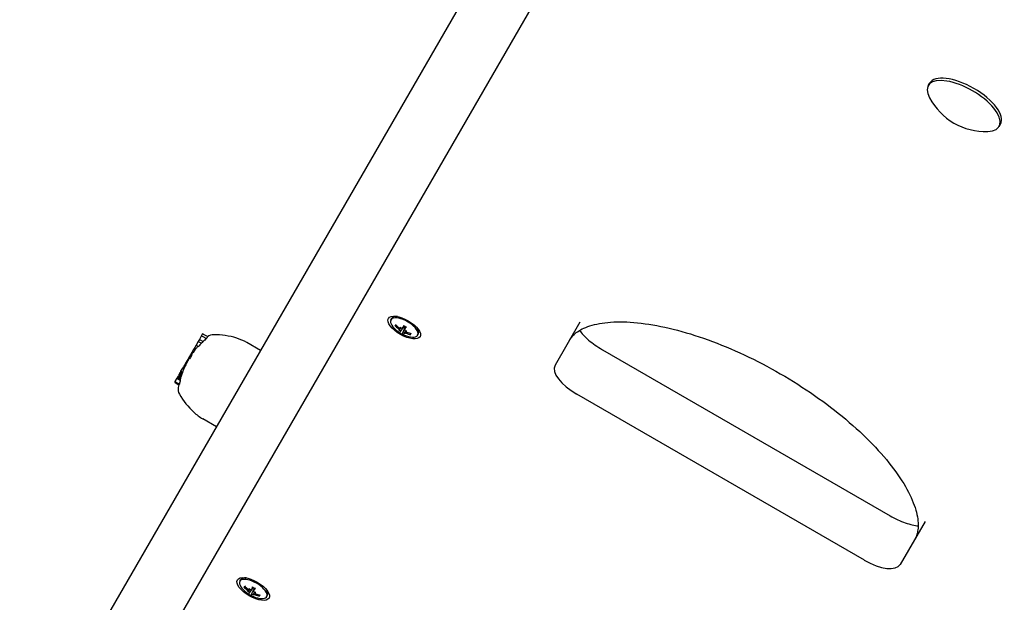
# Model space of a CAD drawing. Extents: x 6996 to 23406, y -4386 to 10712.
# Drawn here: x 13736 to 14032, y -39 to 137 of the extents above; entities that cross this region are included whole.
import ezdxf

# ---------------------------------------------------------------- set-up
doc = ezdxf.new("R2010")
doc.units = 0
doc.header["$LTSCALE"] = 30
doc.header["$MEASUREMENT"] = 0
doc.layers.get('0').update_dxf_attribs({"linetype": 'CONTINUOUS'})

msp = doc.modelspace()

# ---------------------------------------------------------------- linework, layer by layer
for p, q in [((13960.62, 301.29), (13735.51, -88.6)), ((13751.97, -98.1), (13977.07, 291.79)), ((14009.06, 116.84), (14009.47, 117.55)), ((14030.41, 104.52), (14030.81, 105.22)), ((13847.27, 46.27), (13847.52, 46.7)), ((13848.95, 47.31), (13848.49, 47.24)), ((13848.72, 44.49), (13848.91, 44.61)), ((13904.18, 45.54), (13896.7, 32.58)), ((13790.49, 41.93), (13790.14, 41.31)), ((13790.77, 42), (13792.15, 41.21)), ((13849.83, 43.22), (13850.26, 43.82)), ((13850.15, 43.78), (13850.22, 43.88)), ((13850.2, 42.75), (13851.37, 44.39)), ((13850.76, 43.73), (13851.27, 44.44)), ((13850.82, 42.4), (13851.65, 44.23)), ((13851.38, 43.37), (13851.74, 44.17)), ((13851.41, 42.31), (13851.71, 42.98)), ((13851.73, 42.87), (13851.78, 42.98)), ((13853.07, 42.21), (13853.06, 41.99)), ((13855.33, 41.62), (13855.57, 42.05)), ((13855.39, 43.6), (13855.56, 43.16)), ((13788.6, 38.64), (13788.1, 37.78)), ((13789.25, 39.77), (13788.6, 38.64)), ((13788.6, 38.64), (13789.31, 38.23)), ((13789.6, 40.38), (13789.25, 39.77)), ((13789.25, 39.77), (13790.22, 39.21)), ((13790.14, 41.31), (13789.6, 40.38)), ((13789.6, 40.38), (13790.74, 39.72)), ((13790.41, 41.38), (13791.73, 40.62)), ((13792.05, 41.13), (13792.01, 41.1)), ((13808.04, 37.02), (13803.89, 39.42)), ((13786.93, 35.75), (13786.34, 34.74)), ((13787.29, 36.38), (13786.93, 35.75)), ((13786.93, 35.75), (13787.29, 35.53)), ((13787.87, 37.38), (13787.29, 36.38)), ((13787.29, 36.38), (13787.58, 36.21)), ((13788.03, 37.66), (13787.87, 37.38)), ((13787.87, 37.38), (13788.28, 37.15)), ((13788.04, 37.68), (13788.03, 37.66)), ((13788.03, 37.66), (13788.41, 37.44)), ((13788.06, 37.7), (13788.04, 37.68)), ((13788.04, 37.68), (13788.43, 37.45)), ((13788.08, 37.74), (13788.06, 37.7)), ((13788.06, 37.7), (13788.44, 37.48)), ((13788.1, 37.78), (13788.08, 37.74)), ((13788.08, 37.74), (13788.47, 37.51)), ((13788.1, 37.78), (13788.56, 37.51)), ((13910.95, 37.26), (13997.55, -12.74)), ((13785.39, 33.08), (13784.81, 32.08)), ((13785.42, 33.13), (13785.39, 33.08)), ((13785.39, 33.08), (13785.62, 32.94)), ((13785.46, 33.21), (13785.42, 33.13)), ((13785.42, 33.13), (13785.63, 33.01)), ((13785.51, 33.3), (13785.46, 33.21)), ((13785.46, 33.21), (13785.68, 33.09)), ((13785.56, 33.39), (13785.51, 33.3)), ((13785.51, 33.3), (13785.73, 33.17)), ((13785.62, 33.49), (13785.56, 33.39)), ((13785.56, 33.39), (13785.78, 33.26)), ((13785.69, 33.6), (13785.62, 33.49)), ((13785.62, 33.49), (13785.84, 33.37)), ((13785.76, 33.72), (13785.69, 33.6)), ((13785.69, 33.6), (13785.9, 33.48)), ((13785.94, 34.03), (13785.76, 33.72)), ((13785.76, 33.72), (13785.97, 33.6)), ((13786.1, 34.31), (13785.94, 34.03)), ((13785.94, 34.03), (13786.14, 33.92)), ((13786.24, 34.55), (13786.1, 34.31)), ((13786.1, 34.31), (13786.28, 34.2)), ((13786.32, 34.7), (13786.24, 34.55)), ((13786.24, 34.55), (13786.41, 34.45)), ((13786.34, 34.74), (13786.32, 34.7)), ((13786.32, 34.7), (13786.48, 34.6)), ((13786.34, 34.74), (13786.67, 34.55)), ((13783.4, 29.64), (13783.48, 29.77)), ((13783.48, 29.77), (13783.57, 29.94)), ((13783.48, 29.77), (13784.16, 29.38)), ((13783.57, 29.94), (13783.69, 30.14)), ((13783.57, 29.94), (13784.22, 29.56)), ((13783.69, 30.14), (13783.76, 30.27)), ((13783.69, 30.14), (13784.3, 29.78)), ((13783.76, 30.27), (13783.84, 30.4)), ((13783.76, 30.27), (13784.35, 29.93)), ((13783.84, 30.4), (13783.91, 30.52)), ((13783.84, 30.4), (13784.4, 30.08)), ((13783.91, 30.52), (13783.98, 30.64)), ((13783.91, 30.52), (13784.44, 30.21)), ((13783.98, 30.64), (13784.04, 30.75)), ((13783.98, 30.64), (13784.49, 30.34)), ((13784.04, 30.75), (13784.07, 30.8)), ((13784.04, 30.75), (13784.53, 30.47)), ((13784.07, 30.8), (13784.59, 31.71)), ((13784.07, 30.8), (13784.56, 30.52)), ((13784.59, 31.71), (13784.81, 32.08)), ((13784.59, 31.71), (13784.95, 31.5)), ((13784.81, 32.08), (13785.12, 31.9)), ((13782.37, 27.85), (13782.23, 27.62)), ((13782.31, 27.34), (13783.46, 26.68)), ((13782.85, 28.69), (13782.37, 27.85)), ((13782.44, 27.58), (13783.58, 26.92)), ((13782.92, 28.81), (13782.85, 28.69)), ((13782.85, 28.69), (13783.86, 28.11)), ((13783.12, 29.15), (13782.92, 28.81)), ((13782.92, 28.81), (13783.84, 28.29)), ((13783.2, 29.29), (13783.12, 29.15)), ((13783.12, 29.15), (13783.95, 28.68)), ((13783.2, 29.29), (13783.95, 28.86)), ((13783.3, 29.46), (13783.31, 29.48)), ((13783.3, 29.46), (13784.02, 29.04)), ((13783.31, 29.48), (13783.34, 29.54)), ((13783.31, 29.48), (13784.04, 29.06)), ((13783.34, 29.54), (13783.4, 29.64)), ((13783.34, 29.54), (13784.06, 29.12)), ((13783.4, 29.64), (13784.11, 29.23)), ((13989.81, -26.15), (13903.21, 23.85)), ((13794.78, 14.05), (13790.63, 16.45)), ((14008.1, -14.46), (14000.62, -27.42)), ((13801.8, -32.49), (13802.05, -32.06)), ((13803.48, -31.45), (13803.01, -31.52)), ((13803.25, -34.27), (13803.44, -34.15)), ((13804.36, -35.54), (13804.79, -34.94)), ((13804.68, -34.98), (13804.75, -34.88)), ((13804.73, -36.01), (13805.9, -34.37)), ((13805.29, -35.03), (13805.8, -34.32)), ((13805.34, -36.36), (13806.18, -34.53)), ((13805.91, -35.39), (13806.27, -34.59)), ((13809.92, -35.16), (13810.09, -35.6)), ((13805.93, -36.45), (13806.24, -35.78)), ((13806.26, -35.89), (13806.31, -35.78)), ((13807.6, -36.55), (13807.58, -36.78)), ((13809.85, -37.14), (13810.1, -36.71))]:
    msp.add_line(p, q)
at = {"flags": 128}
for points in [[(13848.72, 44.49), (13848.71, 44.48), (13848.7, 44.47), (13848.69, 44.47), (13848.68, 44.47), (13848.67, 44.46), (13848.66, 44.46), (13848.65, 44.46), (13848.64, 44.45), (13848.62, 44.45), (13848.61, 44.45), (13848.6, 44.45), (13848.59, 44.45), (13848.58, 44.46), (13848.57, 44.46), (13848.55, 44.46), (13848.54, 44.46), (13848.53, 44.47), (13848.52, 44.47), (13848.51, 44.48), (13848.5, 44.48), (13848.49, 44.49), (13848.48, 44.5), (13848.47, 44.5), (13848.46, 44.51)], [(13851.1, 44.53), (13851.1, 44.53), (13851.1, 44.53), (13851.1, 44.53), (13851.1, 44.53), (13851.1, 44.53), (13851.1, 44.53), (13851.1, 44.53), (13851.1, 44.53), (13851.1, 44.54), (13851.1, 44.54), (13851.1, 44.54), (13851.1, 44.54), (13851.1, 44.54), (13851.1, 44.55), (13851.1, 44.55), (13851.1, 44.55), (13851.11, 44.56), (13851.11, 44.56), (13851.11, 44.56), (13851.11, 44.57), (13851.11, 44.57), (13851.11, 44.57), (13851.11, 44.58), (13851.12, 44.58)], [(13851.1, 44.53), (13851.31, 44.42), (13851.51, 44.31), (13851.71, 44.19), (13851.9, 44.06)], [(13901.1, 40.2), (13901.31, 40.54), (13901.55, 40.87), (13901.81, 41.19), (13902.09, 41.51), (13902.4, 41.82), (13902.74, 42.12), (13903.1, 42.41), (13903.5, 42.7), (13903.92, 42.98), (13904.38, 43.25), (13904.88, 43.51), (13905.4, 43.76), (13905.97, 44), (13906.57, 44.23), (13907.2, 44.45), (13907.87, 44.65), (13908.57, 44.83), (13909.3, 45), (13910.06, 45.15), (13910.86, 45.28), (13911.69, 45.4), (13912.54, 45.5), (13913.43, 45.57), (13914.35, 45.62), (13915.3, 45.65), (13916.27, 45.66), (13917.27, 45.65), (13918.3, 45.62), (13919.35, 45.56), (13920.43, 45.48), (13921.52, 45.38), (13922.64, 45.26), (13923.78, 45.11), (13924.94, 44.95), (13926.12, 44.75), (13927.32, 44.54), (13928.53, 44.3), (13929.76, 44.04), (13931.01, 43.76), (13932.27, 43.45), (13933.55, 43.12), (13934.83, 42.77), (13936.13, 42.4), (13937.44, 42.01), (13938.76, 41.59), (13940.09, 41.16), (13941.43, 40.7), (13942.77, 40.22), (13944.12, 39.72), (13945.48, 39.21), (13946.84, 38.67), (13948.2, 38.11), (13949.57, 37.53), (13950.94, 36.93), (13952.3, 36.32), (13953.67, 35.69), (13955.04, 35.04), (13956.41, 34.37), (13957.77, 33.69), (13959.13, 32.99), (13960.48, 32.27), (13961.83, 31.54), (13963.17, 30.79), (13964.51, 30.03), (13965.83, 29.25), (13967.15, 28.46), (13968.46, 27.66), (13969.76, 26.84), (13971.04, 26.02), (13972.32, 25.18), (13973.58, 24.33), (13974.83, 23.47), (13976.06, 22.61), (13977.28, 21.73), (13978.48, 20.84), (13979.66, 19.95), (13980.82, 19.04), (13981.97, 18.14), (13983.1, 17.22), (13984.2, 16.3), (13985.29, 15.37), (13986.36, 14.45), (13987.4, 13.51), (13988.42, 12.58), (13989.41, 11.64), (13990.39, 10.7), (13991.33, 9.76), (13992.25, 8.82), (13993.15, 7.88), (13994.01, 6.95), (13994.85, 6.01), (13995.67, 5.08), (13996.45, 4.15), (13997.21, 3.22), (13997.93, 2.3), (13998.63, 1.39), (13999.3, 0.48), (13999.94, -0.42), (14000.54, -1.31), (14001.11, -2.19), (14001.66, -3.07), (14002.16, -3.93), (14002.64, -4.78), (14003.09, -5.61), (14003.5, -6.43), (14003.88, -7.24), (14004.23, -8.03), (14004.55, -8.81), (14004.83, -9.57), (14005.09, -10.3), (14005.31, -11.02), (14005.5, -11.72), (14005.65, -12.39), (14005.78, -13.04), (14005.88, -13.67), (14005.95, -14.28), (14006, -14.86), (14006.02, -15.42), (14006.01, -15.96), (14005.98, -16.47), (14005.93, -16.96), (14005.86, -17.43), (14005.77, -17.87), (14005.65, -18.29), (14005.52, -18.69), (14005.38, -19.08), (14005.21, -19.45), (14005.02, -19.8)], [(13849.55, 43.62), (13849.57, 43.6), (13849.6, 43.58), (13849.62, 43.56), (13849.65, 43.54), (13849.67, 43.52), (13849.69, 43.5), (13849.71, 43.48), (13849.73, 43.46), (13849.75, 43.43), (13849.77, 43.41), (13849.78, 43.39), (13849.79, 43.37), (13849.81, 43.35), (13849.82, 43.34), (13849.83, 43.32), (13849.83, 43.3), (13849.84, 43.28), (13849.84, 43.27), (13849.84, 43.25), (13849.84, 43.24), (13849.83, 43.23), (13849.83, 43.22), (13849.82, 43.21), (13849.81, 43.21)], [(13850.17, 43.82), (13850.17, 43.81), (13850.16, 43.79), (13850.15, 43.78), (13850.14, 43.77), (13850.13, 43.76), (13850.12, 43.75), (13850.1, 43.74), (13850.08, 43.74), (13850.07, 43.73), (13850.05, 43.73), (13850.02, 43.73), (13850, 43.74), (13849.98, 43.74), (13849.96, 43.74), (13849.93, 43.75), (13849.91, 43.76), (13849.88, 43.77), (13849.85, 43.78), (13849.83, 43.8), (13849.8, 43.81), (13849.78, 43.83), (13849.75, 43.85), (13849.73, 43.86), (13849.7, 43.88)], [(13849.87, 43.13), (13849.9, 43.11), (13849.92, 43.1), (13849.95, 43.08), (13849.97, 43.06), (13850, 43.04), (13850.02, 43.02), (13850.04, 43), (13850.07, 42.98), (13850.09, 42.96), (13850.11, 42.95), (13850.13, 42.93), (13850.14, 42.91), (13850.16, 42.89), (13850.17, 42.87), (13850.18, 42.86), (13850.19, 42.84), (13850.2, 42.82), (13850.2, 42.81), (13850.21, 42.8), (13850.21, 42.78), (13850.21, 42.77), (13850.21, 42.76), (13850.2, 42.75), (13850.2, 42.75)], [(13850.78, 43.76), (13850.77, 43.74), (13850.76, 43.73), (13850.75, 43.71), (13850.74, 43.7), (13850.72, 43.69), (13850.71, 43.68), (13850.69, 43.68), (13850.67, 43.67), (13850.65, 43.67), (13850.63, 43.67), (13850.6, 43.67), (13850.58, 43.67), (13850.56, 43.67), (13850.53, 43.68), (13850.5, 43.68), (13850.47, 43.69), (13850.45, 43.7), (13850.42, 43.72), (13850.39, 43.73), (13850.37, 43.74), (13850.34, 43.76), (13850.32, 43.78), (13850.29, 43.79), (13850.27, 43.81)], [(13850.81, 42.39), (13850.82, 42.4), (13850.82, 42.41), (13850.83, 42.41), (13850.84, 42.42), (13850.85, 42.42), (13850.87, 42.43), (13850.88, 42.43), (13850.9, 42.43), (13850.92, 42.43), (13850.94, 42.43), (13850.96, 42.43), (13850.98, 42.42), (13851.01, 42.42), (13851.03, 42.41), (13851.06, 42.4), (13851.09, 42.4), (13851.11, 42.39), (13851.14, 42.38), (13851.17, 42.37), (13851.2, 42.35), (13851.23, 42.34), (13851.25, 42.33), (13851.28, 42.31), (13851.31, 42.3)], [(13851.7, 42.98), (13851.67, 42.99), (13851.65, 43.01), (13851.62, 43.02), (13851.59, 43.03), (13851.57, 43.05), (13851.54, 43.07), (13851.52, 43.09), (13851.49, 43.1), (13851.47, 43.12), (13851.45, 43.14), (13851.43, 43.16), (13851.42, 43.18), (13851.41, 43.2), (13851.39, 43.22), (13851.38, 43.24), (13851.38, 43.26), (13851.37, 43.28), (13851.37, 43.3), (13851.37, 43.32), (13851.37, 43.34), (13851.37, 43.36), (13851.38, 43.37), (13851.39, 43.39), (13851.4, 43.4)], [(13851.4, 42.29), (13851.4, 42.3), (13851.41, 42.31), (13851.41, 42.32), (13851.42, 42.33), (13851.43, 42.33), (13851.44, 42.34), (13851.46, 42.35), (13851.48, 42.35), (13851.49, 42.35), (13851.51, 42.36), (13851.54, 42.36), (13851.56, 42.36), (13851.58, 42.35), (13851.61, 42.35), (13851.63, 42.35), (13851.66, 42.34), (13851.69, 42.34), (13851.72, 42.33), (13851.75, 42.32), (13851.78, 42.31), (13851.81, 42.3), (13851.84, 42.29), (13851.86, 42.28), (13851.89, 42.26)], [(13852.04, 42.53), (13852.02, 42.54), (13851.99, 42.55), (13851.96, 42.57), (13851.93, 42.58), (13851.91, 42.6), (13851.88, 42.61), (13851.86, 42.63), (13851.84, 42.65), (13851.82, 42.66), (13851.8, 42.68), (13851.78, 42.7), (13851.77, 42.72), (13851.75, 42.73), (13851.74, 42.75), (13851.73, 42.77), (13851.73, 42.79), (13851.72, 42.81), (13851.72, 42.82), (13851.72, 42.84), (13851.73, 42.85), (13851.73, 42.87), (13851.74, 42.88), (13851.75, 42.89), (13851.76, 42.91)], [(13851.94, 44.1), (13851.94, 44.1), (13851.94, 44.1), (13851.93, 44.09), (13851.93, 44.09), (13851.93, 44.09), (13851.93, 44.08), (13851.93, 44.08), (13851.92, 44.08), (13851.92, 44.08), (13851.92, 44.08), (13851.92, 44.07), (13851.92, 44.07), (13851.91, 44.07), (13851.91, 44.07), (13851.91, 44.07), (13851.91, 44.07), (13851.91, 44.07), (13851.91, 44.07), (13851.91, 44.06), (13851.9, 44.06), (13851.9, 44.06), (13851.9, 44.06), (13851.9, 44.06), (13851.9, 44.06)], [(13853.21, 41.77), (13853.2, 41.77), (13853.19, 41.78), (13853.18, 41.78), (13853.17, 41.79), (13853.16, 41.79), (13853.15, 41.8), (13853.14, 41.81), (13853.13, 41.82), (13853.12, 41.82), (13853.11, 41.83), (13853.1, 41.84), (13853.1, 41.85), (13853.09, 41.86), (13853.08, 41.87), (13853.08, 41.88), (13853.07, 41.89), (13853.07, 41.9), (13853.06, 41.92), (13853.06, 41.93), (13853.06, 41.94), (13853.06, 41.95), (13853.06, 41.96), (13853.06, 41.97), (13853.06, 41.99)], [(13904.07, 43.06), (13904.31, 42.74), (13904.58, 42.41), (13904.87, 42.05), (13905.21, 41.69), (13905.57, 41.32), (13905.95, 40.94), (13906.36, 40.56), (13906.8, 40.17), (13907.26, 39.79), (13907.74, 39.41), (13908.24, 39.03), (13908.75, 38.66), (13909.28, 38.3), (13909.83, 37.94), (13910.39, 37.59), (13910.95, 37.26)], [(13997.55, -12.74), (13998.13, -13.06), (13998.7, -13.37), (13999.28, -13.66), (13999.86, -13.94), (14000.44, -14.2), (14001.02, -14.45), (14001.59, -14.67), (14002.15, -14.88), (14002.7, -15.06), (14003.23, -15.23), (14003.76, -15.37), (14004.26, -15.5), (14004.74, -15.6), (14005.2, -15.69), (14005.62, -15.75), (14006.02, -15.8)], [(13803.25, -34.27), (13803.24, -34.28), (13803.23, -34.29), (13803.22, -34.29), (13803.21, -34.3), (13803.2, -34.3), (13803.19, -34.3), (13803.18, -34.3), (13803.16, -34.31), (13803.15, -34.31), (13803.14, -34.31), (13803.13, -34.31), (13803.12, -34.31), (13803.1, -34.31), (13803.09, -34.3), (13803.08, -34.3), (13803.07, -34.3), (13803.06, -34.29), (13803.05, -34.29), (13803.04, -34.28), (13803.03, -34.28), (13803.02, -34.27), (13803.01, -34.26), (13803, -34.26), (13802.99, -34.25)], [(13804.08, -35.14), (13804.1, -35.16), (13804.12, -35.18), (13804.15, -35.2), (13804.17, -35.22), (13804.2, -35.24), (13804.22, -35.26), (13804.24, -35.28), (13804.26, -35.31), (13804.28, -35.33), (13804.29, -35.35), (13804.31, -35.37), (13804.32, -35.39), (13804.33, -35.41), (13804.34, -35.43), (13804.35, -35.44), (13804.36, -35.46), (13804.36, -35.48), (13804.37, -35.49), (13804.37, -35.51), (13804.37, -35.52), (13804.36, -35.53), (13804.36, -35.54), (13804.35, -35.55), (13804.34, -35.56)], [(13804.7, -34.94), (13804.69, -34.95), (13804.69, -34.97), (13804.68, -34.98), (13804.67, -34.99), (13804.66, -35), (13804.64, -35.01), (13804.63, -35.02), (13804.61, -35.02), (13804.59, -35.03), (13804.57, -35.03), (13804.55, -35.03), (13804.53, -35.03), (13804.51, -35.02), (13804.48, -35.02), (13804.46, -35.01), (13804.43, -35), (13804.41, -34.99), (13804.38, -34.98), (13804.35, -34.96), (13804.33, -34.95), (13804.3, -34.93), (13804.28, -34.92), (13804.25, -34.9), (13804.23, -34.88)], [(13805.31, -35), (13805.3, -35.02), (13805.29, -35.03), (13805.28, -35.05), (13805.27, -35.06), (13805.25, -35.07), (13805.23, -35.08), (13805.22, -35.09), (13805.2, -35.09), (13805.18, -35.09), (13805.15, -35.1), (13805.13, -35.1), (13805.11, -35.09), (13805.08, -35.09), (13805.06, -35.08), (13805.03, -35.08), (13805, -35.07), (13804.97, -35.06), (13804.95, -35.05), (13804.92, -35.03), (13804.89, -35.02), (13804.87, -35), (13804.84, -34.99), (13804.82, -34.97), (13804.79, -34.95)], [(13805.63, -34.24), (13805.63, -34.24), (13805.63, -34.23), (13805.63, -34.23), (13805.63, -34.23), (13805.63, -34.23), (13805.63, -34.23), (13805.63, -34.23), (13805.63, -34.23), (13805.63, -34.23), (13805.63, -34.22), (13805.63, -34.22), (13805.63, -34.22), (13805.63, -34.22), (13805.63, -34.21), (13805.63, -34.21), (13805.63, -34.21), (13805.63, -34.21), (13805.63, -34.2), (13805.64, -34.2), (13805.64, -34.2), (13805.64, -34.19), (13805.64, -34.19), (13805.64, -34.18), (13805.64, -34.18)], [(13805.63, -34.24), (13805.84, -34.34), (13806.04, -34.45), (13806.24, -34.57), (13806.43, -34.7)], [(13806.23, -35.78), (13806.2, -35.77), (13806.17, -35.75), (13806.15, -35.74), (13806.12, -35.73), (13806.09, -35.71), (13806.07, -35.69), (13806.04, -35.68), (13806.02, -35.66), (13806, -35.64), (13805.98, -35.62), (13805.96, -35.6), (13805.95, -35.58), (13805.93, -35.56), (13805.92, -35.54), (13805.91, -35.52), (13805.9, -35.5), (13805.9, -35.48), (13805.9, -35.46), (13805.9, -35.44), (13805.9, -35.42), (13805.9, -35.41), (13805.91, -35.39), (13805.91, -35.38), (13805.92, -35.36)], [(13806.47, -34.66), (13806.47, -34.66), (13806.46, -34.66), (13806.46, -34.67), (13806.46, -34.67), (13806.46, -34.67), (13806.45, -34.68), (13806.45, -34.68), (13806.45, -34.68), (13806.45, -34.68), (13806.45, -34.69), (13806.44, -34.69), (13806.44, -34.69), (13806.44, -34.69), (13806.44, -34.69), (13806.44, -34.69), (13806.44, -34.69), (13806.44, -34.7), (13806.43, -34.7), (13806.43, -34.7), (13806.43, -34.7), (13806.43, -34.7), (13806.43, -34.7), (13806.43, -34.7), (13806.43, -34.7)], [(13804.4, -35.63), (13804.42, -35.65), (13804.45, -35.66), (13804.47, -35.68), (13804.5, -35.7), (13804.52, -35.72), (13804.55, -35.74), (13804.57, -35.76), (13804.59, -35.78), (13804.61, -35.8), (13804.63, -35.82), (13804.65, -35.83), (13804.67, -35.85), (13804.68, -35.87), (13804.7, -35.89), (13804.71, -35.91), (13804.72, -35.92), (13804.73, -35.94), (13804.73, -35.95), (13804.74, -35.97), (13804.74, -35.98), (13804.74, -35.99), (13804.73, -36), (13804.73, -36.01), (13804.72, -36.01)], [(13805.34, -36.37), (13805.34, -36.36), (13805.35, -36.35), (13805.36, -36.35), (13805.37, -36.34), (13805.38, -36.34), (13805.39, -36.33), (13805.41, -36.33), (13805.43, -36.33), (13805.44, -36.33), (13805.46, -36.33), (13805.49, -36.33), (13805.51, -36.34), (13805.53, -36.34), (13805.56, -36.35), (13805.59, -36.36), (13805.61, -36.36), (13805.64, -36.37), (13805.67, -36.38), (13805.7, -36.4), (13805.73, -36.41), (13805.75, -36.42), (13805.78, -36.43), (13805.81, -36.45), (13805.84, -36.46)], [(13805.93, -36.47), (13805.93, -36.46), (13805.94, -36.45), (13805.94, -36.44), (13805.95, -36.43), (13805.96, -36.43), (13805.97, -36.42), (13805.99, -36.41), (13806, -36.41), (13806.02, -36.41), (13806.04, -36.41), (13806.06, -36.41), (13806.09, -36.41), (13806.11, -36.41), (13806.13, -36.41), (13806.16, -36.41), (13806.19, -36.42), (13806.22, -36.43), (13806.25, -36.43), (13806.28, -36.44), (13806.31, -36.45), (13806.33, -36.46), (13806.36, -36.47), (13806.39, -36.48), (13806.42, -36.5)], [(13806.57, -36.23), (13806.54, -36.22), (13806.52, -36.21), (13806.49, -36.19), (13806.46, -36.18), (13806.43, -36.16), (13806.41, -36.15), (13806.39, -36.13), (13806.36, -36.11), (13806.34, -36.1), (13806.33, -36.08), (13806.31, -36.06), (13806.29, -36.04), (13806.28, -36.03), (13806.27, -36.01), (13806.26, -35.99), (13806.26, -35.97), (13806.25, -35.95), (13806.25, -35.94), (13806.25, -35.92), (13806.25, -35.91), (13806.26, -35.89), (13806.27, -35.88), (13806.28, -35.87), (13806.29, -35.85)], [(13807.74, -36.99), (13807.73, -36.99), (13807.72, -36.98), (13807.7, -36.98), (13807.69, -36.97), (13807.68, -36.97), (13807.67, -36.96), (13807.67, -36.95), (13807.66, -36.95), (13807.65, -36.94), (13807.64, -36.93), (13807.63, -36.92), (13807.62, -36.91), (13807.62, -36.9), (13807.61, -36.89), (13807.61, -36.88), (13807.6, -36.87), (13807.6, -36.86), (13807.59, -36.85), (13807.59, -36.83), (13807.59, -36.82), (13807.59, -36.81), (13807.58, -36.8), (13807.58, -36.79), (13807.58, -36.78)]]:
    msp.add_lwpolyline(points, dxfattribs=at)
for centre, radius, start, end in [((14026.38, 122.19), 19.2, 208.1597, 271.8403), ((13790.67, 41.83), 0.204, 60, 150), ((13793.93, 38.79), 3, 90.206, 128.5984), ((13794, 18.73), 23.06, 72.7446, 90.206), ((13855.04, 50.42), 9.5, 225.0461, 254.9539), ((13808.08, 21.69), 25.02, 135.5534, 138.6069), ((13790.31, 41.21), 0.204, 60, 150), ((13808.08, 21.69), 25.02, 130.812, 133.8738), ((13796.39, 26.43), 15, 60, 72.7446), ((13808.08, 21.69), 25.2, 144.6961, 144.8204), ((13808.08, 21.69), 25.12, 142.0203, 144.6801), ((13808.08, 21.69), 25.12, 138.6552, 140.9682), ((13808.08, 21.69), 25.12, 153.3803, 156.0165), ((13808.08, 21.69), 24.98, 146.3307, 148.9979), ((13808.08, 21.69), 25.12, 157.0075, 159.4161), ((13808.08, 21.69), 25.2, 155.9985, 156.0819), ((13782.41, 27.52), 0.204, 150, 240), ((13782.54, 27.75), 0.204, 150, 240), ((13808.08, 21.69), 25.2, 168.4824, 170.3925), ((13808.08, 21.69), 25.12, 167.8931, 168.5398), ((13808.08, 21.69), 25.05, 165.1565, 167.9431), ((13808.08, 21.69), 25.12, 163.8461, 164.7691), ((13808.08, 21.69), 25.2, 162.9797, 163.4314), ((13786.19, 25.39), 3, 170.3925, 209.794), ((13803.6, 35.36), 23.06, 209.794, 227.2554), ((13798.13, 29.44), 15, 227.2554, 240), ((13809.56, -28.34), 9.5, 225.0461, 254.9539)]:
    msp.add_arc(centre, radius, start, end)
for centre, major_axis, ratio, start_param, end_param in [((14019.73, 110.68), (-10.67, 6.16), 0.430511, 2.535409, 6.889369), ((14020.14, 111.38), (-10.67, 6.16), 0.430511, 3.141593, 6.283185), ((13851.3, 43.94), (-4.03, 2.33), 0.430511, 2.126078, 7.2987), ((13851.55, 44.37), (-4.03, 2.33), 0.430511, 5.534702, 6.283185), ((13855.09, 50.63), (9.23, -2.15), 0.931598, 4.148402, 4.299465), ((13854.83, 50.18), (-7.07, 6.32), 0.856555, 1.460002, 1.611064), ((13855.55, 50.1), (-5.01, -8.05), 0.132908, 5.547586, 5.698649), ((13856.04, 46.16), (8.1, 1.9), 0.297781, 3.721609, 3.769963), ((13852.39, 51.05), (-1.92, -8.1), 0.804992, 6.141195, 6.189549), ((13849.6, 42.58), (-0.133, -0.697), 0.398377, 2.532098, 2.770914), ((13855.52, 50.05), (-5.72, -7.56), 0.057865, 0.155899, 0.306962), ((13851.1, 48.81), (3.14, -7.71), 0.37448, 5.208905, 5.257259), ((13857.16, 48.1), (-6.14, -5.62), 0.728292, 5.974581, 6.022935), ((13849.63, 43.59), (-0.56, -0.434), 0.362995, 2.532098, 2.738212), ((13854.48, 50.65), (-3.68, -8.74), 0.057865, 5.976223, 6.127286), ((13850.97, 41.79), (0.537, 0.464), 0.398377, 0.370679, 0.609495), ((13856.9, 48.44), (-6.05, -5.71), 0.804992, 0.093636, 0.14199), ((13854.51, 50.7), (4.46, 8.36), 0.132908, 3.726129, 3.877192), ((13850.85, 49.15), (2.41, -7.97), 0.297781, 5.654815, 5.703169), ((13855.61, 46.21), (8.24, 1.13), 0.37448, 4.167519, 4.215873), ((13851.83, 42.32), (0.096, 0.701), 0.362995, 0.403381, 0.609495), ((13851.97, 51.1), (-1.79, -8.13), 0.728292, 0.26025, 0.308605), ((13855.2, 50.57), (6.48, -6.92), 0.931598, 5.125313, 5.276376), ((13854.94, 50.12), (-9.01, 2.96), 0.856555, 1.530528, 1.681591), ((13851.55, 44.37), (4.03, -2.33), 0.430511, 0, 0.748483), ((13810.92, 26.6), (-21, 12.12), 0.560627, 6.189473, 6.241638), ((13812.32, 29.03), (-20.49, 11.83), 0.197741, 6.220766, 6.339162), ((13809.17, 23.58), (-21.74, 12.55), 0.198826, 6.265164, 6.400983), ((13809.94, 24.92), (-21.57, 12.45), 0.199105, 6.266999, 6.331879), ((13809.84, 24.73), (-21.58, 12.46), 0.325527, 6.244852, 6.247175), ((13809.47, 24.1), (-21.63, 12.49), 0.556329, 6.205844, 6.20808), ((13808.99, 23.27), (-21.69, 12.52), 0.749025, 6.172177, 6.174485), ((13808.57, 22.54), (-21.75, 12.56), 0.878264, 6.148681, 6.150587), ((13807.58, 20.82), (-21.8, 12.59), 0.216094, 0.077236, 0.088287), ((13807.26, 20.26), (-21.74, 12.55), 0.653258, 6.263984, 6.269653), ((13807.35, 20.43), (-21.74, 12.55), 0.753802, 6.271156, 6.276408), ((13807.49, 20.67), (-21.74, 12.55), 0.850373, 6.280679, 6.285636), ((13807.68, 20.99), (-21.74, 12.55), 0.932045, 0.008802, 0.013779), ((13807.86, 21.3), (-21.74, 12.55), 0.978394, 0.017679, 0.022932), ((13808.01, 21.57), (-22.04, 12.03), 0.997931, 0, 0.005642), ((13808.22, 21.94), (-21.76, 12.56), 0.987956, 0.026895, 0.041386), ((13808.44, 22.32), (-21.78, 12.57), 0.883379, 0.035453, 0.049789), ((13808.51, 22.44), (-21.8, 12.58), 0.702562, 0.036601, 0.052315), ((13808.5, 22.41), (-21.8, 12.59), 0.530739, 0.033637, 0.04624), ((13808.46, 22.35), (-21.81, 12.59), 0.371832, 0.034745, 0.040057), ((13808, 21.54), (-23.7, 8.24), 0.997653, 0, 0.009369), ((13808.13, 21.77), (-23.78, 8.16), 0.998552, 0, 0.006223), ((13808.18, 21.86), (-21.8, 12.59), 0.985245, 0.193598, 0.199662), ((13808.16, 21.83), (-21.82, 12.6), 0.957933, 0.191568, 0.197555), ((13808.07, 21.67), (-21.82, 12.6), 0.914828, 0.186885, 0.192832), ((13807.92, 21.41), (-21.82, 12.6), 0.858455, 0.1794, 0.185317), ((13807.72, 21.07), (-21.8, 12.59), 0.78851, 0.171854, 0.17509), ((13806.8, 19.47), (-21.7, 12.53), 0.199055, 0.021206, 0.1006), ((13905.36, 27.58), (-8.66, 5), 0.430511, 0, 1.570796), ((13805.18, 16.68), (-21.22, 12.25), 0.195493, 0.129364, 0.160264), ((13805.38, 17.01), (-21.29, 12.29), 0.197492, 0.093211, 0.126201), ((13805.2, 16.71), (-21.24, 12.26), 0.136297, 6.250201, 6.257026), ((13805.49, 17.21), (-21.24, 12.27), 0.441983, 0.037051, 0.043367), ((13806.28, 18.57), (-21.36, 12.33), 0.71384, 0.105719, 0.112235), ((13807.1, 20), (-21.52, 12.42), 0.884576, 0.153106, 0.160259), ((13807.69, 21.01), (-21.65, 12.5), 0.968959, 0.179381, 0.187468), ((13991.96, -22.42), (8.66, -5), 0.430511, 4.712389, 6.283185), ((13805.83, -34.82), (-4.03, 2.33), 0.430511, 2.126078, 7.2987), ((13806.07, -34.39), (-4.03, 2.33), 0.430511, 5.534702, 6.283185), ((13809.61, -28.13), (9.23, -2.15), 0.931598, 4.148402, 4.299465), ((13809.36, -28.58), (-7.07, 6.32), 0.856555, 1.460002, 1.611064), ((13810.56, -32.6), (8.1, 1.9), 0.297781, 3.721609, 3.769963), ((13806.92, -27.71), (-1.92, -8.1), 0.804992, 6.141195, 6.189549), ((13804.13, -36.18), (-0.133, -0.697), 0.398377, 2.532098, 2.770914), ((13805.63, -29.95), (3.14, -7.71), 0.37448, 5.208905, 5.257259), ((13811.68, -30.66), (-6.14, -5.62), 0.728292, 5.974581, 6.022935), ((13804.16, -35.17), (-0.56, -0.434), 0.362995, 2.532098, 2.738212), ((13810.08, -28.66), (-5.01, -8.05), 0.132908, 5.547586, 5.698649), ((13809.03, -28.06), (4.46, 8.36), 0.132908, 3.726129, 3.877192), ((13806.07, -34.39), (4.03, -2.33), 0.430511, 0, 0.748483), ((13810.05, -28.71), (-5.72, -7.56), 0.057865, 0.155899, 0.306962), ((13809, -28.11), (-3.68, -8.74), 0.057865, 5.976223, 6.127286), ((13805.5, -36.97), (0.537, 0.464), 0.398377, 0.370679, 0.609495), ((13811.43, -30.32), (-6.05, -5.71), 0.804992, 0.093636, 0.14199), ((13805.38, -29.61), (2.41, -7.97), 0.297781, 5.654815, 5.703169), ((13810.14, -32.55), (8.24, 1.13), 0.37448, 4.167519, 4.215873), ((13806.36, -36.44), (0.096, 0.701), 0.362995, 0.403381, 0.609495), ((13806.5, -27.67), (-1.79, -8.13), 0.728292, 0.26025, 0.308605), ((13809.73, -28.19), (6.48, -6.92), 0.931598, 5.125313, 5.276376), ((13809.47, -28.64), (-9.01, 2.96), 0.856555, 1.530528, 1.681591)]:
    msp.add_ellipse(centre, major_axis=major_axis, ratio=ratio, start_param=start_param, end_param=end_param)
for centre in [(13851.3, 43.94), (13805.83, -34.82)]:
    msp.add_ellipse(centre, major_axis=(4.76, -2.75), ratio=0.430511)

doc.saveas('drawing.dxf')
